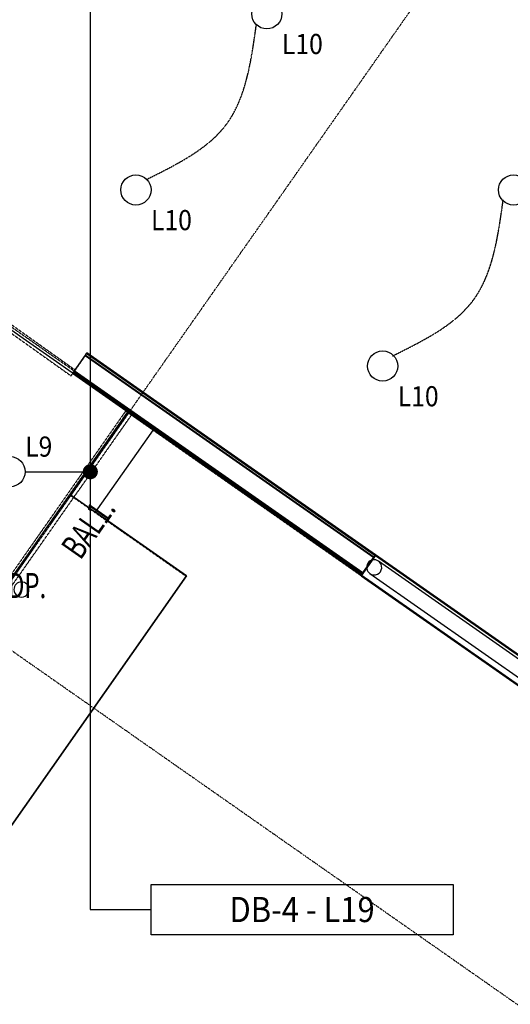
# Model space of a CAD drawing. Extents: x -57363 to 36379, y -8244 to 52568.
# Drawn here: x 4999 to 9871, y 2808 to 12591 of the extents above; entities that cross this region are included whole.
import ezdxf
from ezdxf.enums import TextEntityAlignment as Align

# ---------------------------------------------------------------- set-up
doc = ezdxf.new("R2010")
doc.units = 0
for name, pattern in [('EDG-DASH-3', [4.5, 3, -1.5]), ('X-2439-1C$0$EDG-1DOT-2', [5, 2, -1.4, 0.2, -1.4]), ('X-2439-1C$0$EDG-DASH-3', [4.5, 3, -1.5])]:
    doc.linetypes.add(name, pattern=pattern)
for name, color, linetype in [('LIT-CIRC', 6, 'CONTINUOUS'), ('LIT-FITT', 6, 'CONTINUOUS'), ('LIT-SWITCH', 2, 'EDG-DASH-3'), ('SYM-050', 6, 'CONTINUOUS'), ('SYM-ATT', 2, 'CONTINUOUS'), ('SYM-TEXT', 7, 'CONTINUOUS'), ('X-2439-1C$0$A1_Plan & Finishes_Pen_No__1', 31, 'X-2439-1C$0$EDG-DASH-3'), ('X-2439-1C$0$A1_Plan_Pen_No__1', 31, 'X-2439-1C$0$EDG-DASH-3'), ('X-2439-1C$0$Balustrade_Pen_No__1', 31, 'X-2439-1C$0$EDG-DASH-3'), ('X-2439-1C$0$New_ARCHICAD Windows_Pen_No__1', 11, 'CONTINUOUS'), ('X-2439-1C$0$New_ARCHICAD Windows_Pen_No__3', 11, 'CONTINUOUS'), ('X-2439-1C$0$New_Balustrade_Pen_No__1', 31, 'X-2439-1C$0$EDG-DASH-3'), ('X-2439-1C$0$New_FloorStructural_Pen_No__1', 31, 'X-2439-1C$0$EDG-DASH-3'), ('X-2439-1C$0$New_JoineryMassing_Pen_No__1', 31, 'X-2439-1C$0$EDG-DASH-3'), ('X-2439-1C$0$New_WallExternal_Pen_No__1', 8, 'CONTINUOUS'), ('X-2439-1C$0$New_WallExternal_Pen_No__3', 8, 'CONTINUOUS'), ('X-2439-1C$0$New_WallExternal_Pen_No__4', 8, 'CONTINUOUS'), ('X-2439-1C$0$RCP-28 JAN LINES', 11, 'CONTINUOUS'), ('X-2439-1C$0$X-ARC-GRID', 133, 'X-2439-1C$0$EDG-1DOT-2'), ('X-XREF', 7, 'CONTINUOUS')]:
    doc.layers.add(name, color=color, linetype=linetype)
doc.styles.add('EDG', font='edg.shx', dxfattribs={"width": 0.9})
doc.styles.add('X-2439-1C$0$EDG', font='edg.shx', dxfattribs={"width": 0.9})

# ---------------------------------------------------------------- blocks, each defined once
blk = doc.blocks.new('X-2439-1C')
at = {"layer": 'X-2439-1C$0$A1_Plan & Finishes_Pen_No__1'}
for p, q in [((6079.9, 8683), (5506.3, 7863.9)), ((11145.3, 5136.2), (6079.9, 8683)), ((5506.3, 7863.9), (6653.1, 7060.9)), ((6653.1, 7060.9), (877.2, -1188))]:
    blk.add_line(p, q, dxfattribs=at)
at = {"layer": 'X-2439-1C$0$Balustrade_Pen_No__1'}
for p, q in [((5548.9, 9109.7), (3440, 10613.3)), ((3399.3, 10556.3), (5508.3, 9052.8)), ((5508.3, 9052.8), (5548.9, 9109.7))]:
    blk.add_line(p, q, dxfattribs=at)
at = {"layer": 'X-2439-1C$0$New_ARCHICAD Windows_Pen_No__1'}
for p, q in [((8532.3, 7268.6), (10145.9, 6138.7)), ((8390.1, 7065.4), (10003.7, 5935.6))]:
    blk.add_line(p, q, dxfattribs=at)
at = {"layer": 'X-2439-1C$0$New_ARCHICAD Windows_Pen_No__3'}
for p, q in [((8476.1, 7188.3), (8532.3, 7268.6)), ((8390.1, 7065.4), (8447.4, 7147.3)), ((8447.4, 7147.3), (8476.1, 7188.3))]:
    blk.add_line(p, q, dxfattribs=at)
at = {"layer": 'X-2439-1C$0$New_Balustrade_Pen_No__1'}
for p, q in [((6051.2, 8703.1), (4789.4, 6901)), ((4846.7, 6860.8), (6108.6, 8662.9)), ((6108.6, 8662.9), (6051.2, 8703.1))]:
    blk.add_line(p, q, dxfattribs=at)
at = {"layer": 'X-2439-1C$0$New_FloorStructural_Pen_No__1'}
for p, q in [((6098.3, 8709.2), (634.1, 12535.3)), ((4754.9, 6790.8), (6098.3, 8709.2))]:
    blk.add_line(p, q, dxfattribs=at)
at = {"layer": 'X-2439-1C$0$New_JoineryMassing_Pen_No__1'}
for p, q in [((5548.9, 9109.7), (3440, 10613.3)), ((3399.3, 10556.3), (5508.3, 9052.8)), ((5648.5, 9252.5), (5539.5, 9096.8)), ((8515.5, 7244.9), (5648.5, 9252.5)), ((5508.3, 9052.8), (5548.9, 9109.7)), ((5539.5, 9096.8), (8406.5, 7089.3)), ((6051.2, 8703.1), (4789.4, 6901)), ((4846.7, 6860.8), (6108.6, 8662.9)), ((6108.6, 8662.9), (6051.2, 8703.1)), ((8406.5, 7089.3), (8515.5, 7244.9))]:
    blk.add_line(p, q, dxfattribs=at)
at = {"layer": 'X-2439-1C$0$New_WallExternal_Pen_No__1'}
for p, q in [((5539.5, 9096.8), (5648.5, 9252.5)), ((8406.5, 7089.3), (8515.5, 7244.9))]:
    blk.add_line(p, q, dxfattribs=at)
at = {"layer": 'X-2439-1C$0$New_WallExternal_Pen_No__3'}
for p, q in [((8532.1, 7268.7), (8389.9, 7065.5)), ((8476.1, 7188.3), (8532.3, 7268.6)), ((8532.3, 7268.6), (8532.1, 7268.7)), ((8390.1, 7065.4), (8447.4, 7147.3)), ((8447.4, 7147.3), (8476.1, 7188.3))]:
    blk.add_line(p, q, dxfattribs=at)
at = {"layer": 'X-2439-1C$0$New_WallExternal_Pen_No__4'}
for p, q in [((8515.5, 7244.9), (5648.5, 9252.5)), ((5539.5, 9096.8), (8406.5, 7089.3))]:
    blk.add_line(p, q, dxfattribs=at)
at = {"layer": 'X-2439-1C$0$RCP-28 JAN LINES'}
for p, q in [((6072, 8694.1), (641, 12497)), ((5665.8, 9281.3), (5523.5, 9078.2)), ((5649.2, 9257.6), (5540.2, 9101.9)), ((5660.1, 9273.2), (5649.2, 9257.6)), ((5649.2, 9257.6), (8516.2, 7250.1)), ((8516.2, 7250.1), (5649.2, 9257.6)), ((8516.2, 7250.1), (5649.2, 9257.6)), ((8527.1, 7265.6), (5660.1, 9273.2)), ((8527.1, 7265.6), (5660.1, 9273.2)), ((8532.8, 7273.8), (5665.8, 9281.3)), ((5540.2, 9101.9), (5529.3, 9086.4)), ((8407.2, 7094.4), (5540.2, 9101.9)), ((5540.2, 9101.9), (8407.2, 7094.4)), ((5540.2, 9101.9), (8407.2, 7094.4)), ((5523.5, 9078.2), (8390.6, 7070.7)), ((5529.3, 9086.4), (8396.3, 7078.9)), ((5529.3, 9086.4), (8396.3, 7078.9)), ((4755.7, 6814.2), (6072, 8694.1)), ((5507, 7869), (6080.6, 8688.1)), ((6080.6, 8688.1), (5507, 7869)), ((11146, 5141.3), (6080.6, 8688.1)), ((5752.8, 7696.9), (6326.3, 8516.1)), ((5507, 7869), (6653.8, 7066)), ((6653.8, 7066), (5752.8, 7696.9)), ((8390.6, 7070.7), (8532.8, 7273.8)), ((8532.8, 7273.8), (8390.6, 7070.7)), ((8407.2, 7094.4), (8516.2, 7250.1)), ((8476.8, 7193.4), (8533, 7273.7)), ((8516.2, 7250.1), (8527.1, 7265.6)), ((8533, 7273.7), (8532.8, 7273.8)), ((10146.6, 6143.9), (8533, 7273.7)), ((8390.7, 7070.6), (8448.1, 7152.5)), ((8448.1, 7152.5), (8476.8, 7193.4)), ((11337.1, 5268), (8561.9, 7211.3)), ((11337.1, 5268), (8561.9, 7211.3)), ((6653.8, 7066), (877.9, -1182.9)), ((1029.9, -965.8), (6653.8, 7066)), ((8390.7, 7070.6), (10004.3, 5940.7)), ((8396.3, 7078.9), (8407.2, 7094.4)), ((8475.8, 7088.4), (11251.1, 5145.1)), ((8475.8, 7088.4), (11251.1, 5145.1))]:
    blk.add_line(p, q, dxfattribs=at)
for centre, start_param, end_param in [((8518.8, 7149.9), -1.396263, 1.745329), ((8518.8, 7149.9), -1.396263, 1.745329), ((8518.8, 7149.9), 1.745329, 4.886922), ((8518.8, 7149.9), 1.745329, 4.886922), ((5016.1, 6929.3), 3.926991, 7.068583), ((5016.1, 6929.3), 0.785398, 3.926991)]:
    blk.add_ellipse(centre, major_axis=(-53, 53), ratio=1, start_param=start_param, end_param=end_param, dxfattribs=at)
at = {"layer": 'X-2439-1C$0$X-ARC-GRID'}
for p, q in [((13090.7, 600), (-30823.4, 31349)), ((-298.8, -426.8), (16389.6, 23406.8))]:
    blk.add_line(p, q, dxfattribs=at)
at = {"layer": 'X-2439-1C$0$A1_Plan_Pen_No__1', "style": 'X-2439-1C$0$EDG', "width": 0.7}
blk.add_text('BAL1.', height=250, rotation=55, dxfattribs=at).set_placement((5602.2, 7214.4))
at = {"layer": 'X-2439-1C$0$RCP-28 JAN LINES', "style": 'X-2439-1C$0$EDG', "width": 0.7}
blk.add_text('DP.', height=250, dxfattribs=at).set_placement((4881.2, 6844.3))
blk = doc.blocks.new('LIT-DOWN')
at = {"layer": 'SYM-050', "color": 0, "linetype": 'ByBlock'}
blk.add_circle((0, 0), 150, dxfattribs=at)
at = {"layer": 'SYM-ATT', "linetype": 'ByBlock', "style": 'EDG', "width": 0.9}
for tag, p in [('MOUNT', (150, 450)), ('TYPE', (150, 150))]:
    blk.add_attdef(tag, p, '', height=200, dxfattribs=at)
at = {"layer": 'SYM-ATT', "color": 255, "linetype": 'ByBlock', "style": 'EDG', "width": 0.9}
for tag, flags in [('CHAN', 3), ('RATING', 3), ('EQUIP', 3), ('NAME', 3), ('ID', 9)]:
    blk.add_attdef(tag, (0, 0), '', height=200, dxfattribs=dict(at, flags=flags))
at = {"layer": 'SYM-TEXT', "color": 255, "linetype": 'ByBlock', "style": 'EDG', "width": 0.9, "flags": 3}
blk.add_attdef('TEXT', (0, 0), '', height=200, dxfattribs=at)
blk = doc.blocks.new('REF-CIRC')
at = {"layer": 'SYM-050', "color": 0, "linetype": 'ByBlock'}
blk.add_lwpolyline([(-1500, 250), (1500, 250), (1500, -250), (-1500, -250)], close=True, dxfattribs=at)
at = {"layer": 'SYM-ATT', "linetype": 'ByBlock', "style": 'EDG', "width": 0.9}
for tag, height, p in [('EQUIP', 200, (0, 450)), ('CHAN', 250, (0, 0))]:
    blk.add_attdef(tag, text='', height=height, dxfattribs=at).set_placement(p, align=Align.MIDDLE_CENTER)
at = {"layer": 'SYM-ATT', "color": 255, "linetype": 'ByBlock', "style": 'EDG', "width": 0.9}
for tag, flags in [('TYPE', 3), ('RATING', 3), ('MOUNT', 3), ('NAME', 3), ('ID', 9)]:
    blk.add_attdef(tag, (0, 0), '', height=200, dxfattribs=dict(at, flags=flags))
at = {"layer": 'SYM-TEXT', "color": 255, "linetype": 'ByBlock', "style": 'EDG', "width": 0.9, "flags": 3}
blk.add_attdef('TEXT', (0, 0), '', height=200, dxfattribs=at)

msp = doc.modelspace()

# ---------------------------------------------------------------- linework, layer by layer
at = {"layer": 'LIT-CIRC'}
for points in [[(3500, 12900), (5700, 12900), (5700, 3750), (6300, 3750)], [(5050, 8100), (5700, 8100)]]:
    msp.add_lwpolyline(points, dxfattribs=at)
at = {"layer": 'LIT-CIRC', "const_width": 75}
msp.add_lwpolyline([(5662.5, 8100, 1), (5737.5, 8100, 1)], format="xyb", close=True, dxfattribs=at)
at = {"layer": 'LIT-SWITCH'}
for points in [[(6250, 11000), (7050, 11550), (7350, 12550)], [(8700, 9250), (9500, 9800), (9800, 10800)]]:
    msp.add_spline(points, degree=3, dxfattribs=at)

# ---------------------------------------------------------------- block references
at = {"layer": 'LIT-CIRC'}
msp.add_blockref('REF-CIRC', (7802.9, 3750), dxfattribs=at).add_auto_attribs({'CHAN': 'DB-4 - L19'})
at = {"layer": 'LIT-FITT'}
ref = msp.add_blockref('LIT-DOWN', (7452.9, 12650), dxfattribs=at)
ref.add_attrib('TYPE', 'L10', (7602.9, 12250), dxfattribs={"layer": 'SYM-ATT', "linetype": 'ByBlock', "height": 200, "style": 'EDG', "width": 0.9})
ref = msp.add_blockref('LIT-DOWN', (6152.9, 10900), dxfattribs=at)
ref.add_attrib('TYPE', 'L10', (6302.9, 10500), dxfattribs={"layer": 'SYM-ATT', "linetype": 'ByBlock', "height": 200, "style": 'EDG', "width": 0.9})
ref = msp.add_blockref('LIT-DOWN', (9902.9, 10900), dxfattribs=at)
ref.add_attrib('TYPE', 'L10', (10052.9, 10500), dxfattribs={"layer": 'SYM-ATT', "linetype": 'ByBlock', "height": 200, "style": 'EDG', "width": 0.9})
ref = msp.add_blockref('LIT-DOWN', (8602.9, 9150), dxfattribs=at)
ref.add_attrib('TYPE', 'L10', (8752.9, 8750), dxfattribs={"layer": 'SYM-ATT', "linetype": 'ByBlock', "height": 200, "style": 'EDG', "width": 0.9})
msp.add_blockref('LIT-DOWN', (4902.9, 8100), dxfattribs=at).add_auto_attribs({'TYPE': 'L9'})
at = {"layer": 'X-XREF'}
msp.add_blockref('X-2439-1C', (0, 0), dxfattribs=at)

doc.saveas('drawing.dxf')
